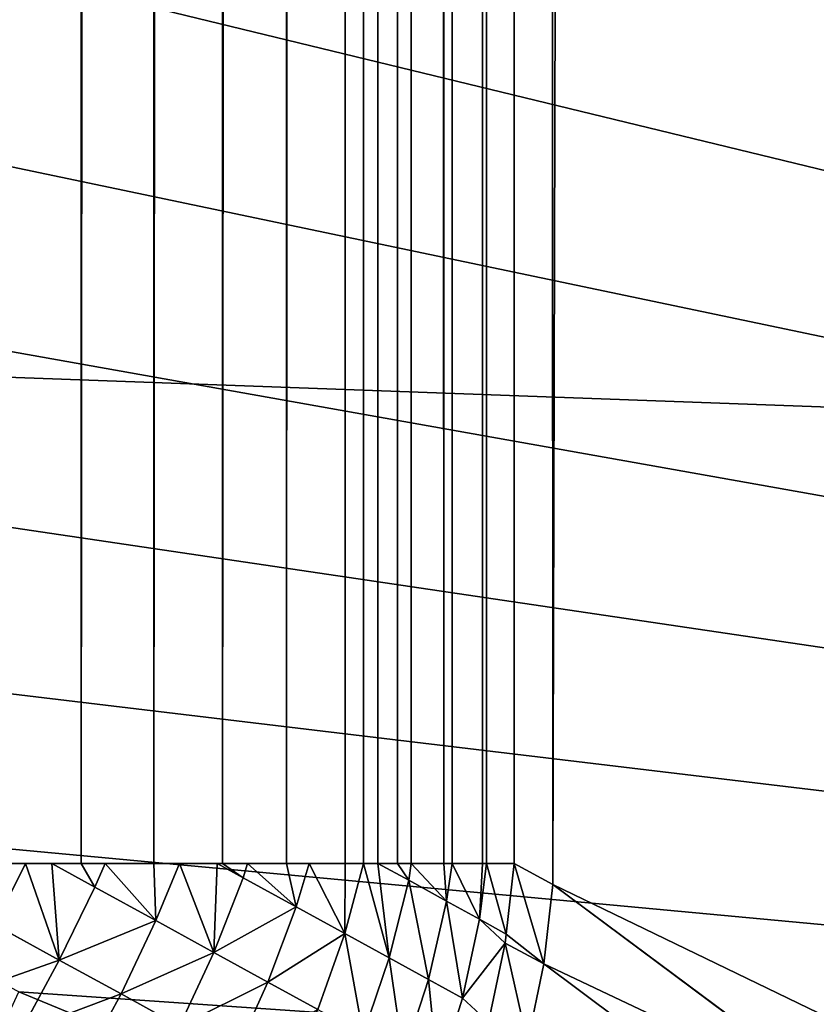
# Model space of a CAD drawing. Extents: x -402 to 397, y -746 to 747.
# Drawn here: x -314 to -304, y -685 to -673 of the extents above; entities that cross this region are included whole.
import ezdxf

# ---------------------------------------------------------------- set-up
doc = ezdxf.new("R2010")
doc.units = 0
doc.layers.get('0').update_dxf_attribs({"color": 13, "linetype": 'CONTINUOUS'})

# ---------------------------------------------------------------- blocks, each defined once
blk = doc.blocks.new('DO_BACK')
for p, q in [((-74.483, 156.703, 861.155), (-76.411, 152.724, 872.088)), ((-76.411, 152.724, 872.088), (-73.517, 156.609, 861.273)), ((-73.517, 156.609, 861.273), (-75.414, 152.613, 872.242)), ((-75.414, 152.613, 872.242), (-72.561, 156.426, 861.358)), ((-76.411, 152.724, 872.088), (-76.674, 152.24, 873.418)), ((-75.414, 152.613, 872.242), (-75.673, 152.126, 873.577)), ((-74.427, 152.406, 872.36), (-75.414, 152.613, 872.242)), ((-76.674, 152.24, 873.418), (-1443.326, 152.24, 873.418)), ((-76.674, 151.89, 874.246), (-76.674, 152.24, 873.418)), ((-75.787, 152.139, 873.559), (-76.674, 152.24, 873.418)), ((-76.674, 151.89, 874.246), (-75.787, 152.139, 873.559)), ((-75.975, 151.802, 874.384), (-75.787, 152.139, 873.559)), ((-75.673, 152.126, 873.577), (-75.975, 151.802, 874.384)), ((-75.673, 152.126, 873.577), (-75.787, 152.139, 873.559)), ((-74.682, 151.917, 873.699), (-75.673, 152.126, 873.577)), ((-75.673, 152.126, 873.577), (-74.983, 151.59, 874.54)), ((-76.674, 151.843, 874.356), (-1443.326, 151.843, 874.356)), ((-76.674, 151.843, 874.356), (-76.674, 151.89, 874.246)), ((-75.975, 151.802, 874.384), (-76.674, 151.89, 874.246)), ((-76.674, 151.46, 875.055), (-76.674, 151.843, 874.356)), ((-75.975, 151.802, 874.384), (-76.674, 151.843, 874.356)), ((-74.682, 151.917, 873.699), (-74.983, 151.59, 874.54)), ((-76.674, 151.46, 875.055), (-75.975, 151.802, 874.384)), ((-76.2, 151.391, 875.165), (-75.975, 151.802, 874.384)), ((-75.975, 151.802, 874.384), (-74.983, 151.59, 874.54)), ((-74.983, 151.59, 874.54), (-75.217, 151.164, 875.349)), ((-74.983, 151.59, 874.54), (-74.01, 151.285, 874.648)), ((-76.674, 151.354, 875.248), (-76.674, 151.46, 875.055)), ((-76.2, 151.391, 875.165), (-76.674, 151.46, 875.055)), ((-76.674, 151.354, 875.248), (-1443.326, 151.354, 875.248)), ((-76.674, 150.947, 875.838), (-76.2, 151.391, 875.165)), ((-76.2, 151.391, 875.165), (-76.674, 151.354, 875.248)), ((-76.674, 150.947, 875.838), (-76.674, 151.354, 875.248)), ((-76.462, 150.915, 875.897), (-76.2, 151.391, 875.165)), ((-75.217, 151.164, 875.349), (-76.2, 151.391, 875.165)), ((-75.217, 151.164, 875.349), (-75.488, 150.671, 876.106)), ((-74.249, 150.85, 875.476), (-75.217, 151.164, 875.349)), ((-76.674, 150.776, 876.086), (-76.674, 150.947, 875.838)), ((-76.462, 150.915, 875.897), (-76.674, 150.947, 875.838)), ((-76.674, 150.776, 876.086), (-76.462, 150.915, 875.897)), ((-76.462, 150.915, 875.897), (-76.674, 150.529, 876.376)), ((-75.488, 150.671, 876.106), (-76.462, 150.915, 875.897)), ((-76.674, 150.776, 876.086), (-1443.326, 150.776, 876.086)), ((-76.674, 150.529, 876.376), (-76.674, 150.776, 876.086)), ((-76.674, 150.349, 876.588), (-75.488, 150.671, 876.106)), ((-75.488, 150.671, 876.106), (-76.674, 150.529, 876.376)), ((-75.793, 150.115, 876.805), (-75.488, 150.671, 876.106)), ((-74.526, 150.345, 876.252), (-75.488, 150.671, 876.106)), ((-76.674, 150.349, 876.588), (-76.674, 150.529, 876.376)), ((-76.674, 150.116, 876.861), (-76.674, 150.349, 876.588)), ((-75.793, 150.115, 876.805), (-76.674, 150.349, 876.588)), ((-73.258, 150.376, 429.999), (-75.061, 146.023, 429.999)), ((-76.674, 150.116, 876.861), (-1443.326, 150.116, 876.861)), ((-76.674, 149.664, 877.294), (-76.674, 150.116, 876.861)), ((-75.793, 150.115, 876.805), (-76.674, 150.116, 876.861)), ((-76.674, 149.664, 877.294), (-75.793, 150.115, 876.805)), ((-76.13, 149.503, 877.438), (-75.793, 150.115, 876.805)), ((-74.839, 149.776, 876.967), (-75.793, 150.115, 876.805)), ((-74.839, 149.776, 876.967), (-75.184, 149.148, 877.615)), ((-76.674, 149.381, 877.564), (-76.674, 149.664, 877.294)), ((-76.13, 149.503, 877.438), (-76.674, 149.664, 877.294)), ((-76.13, 149.503, 877.438), (-76.674, 149.381, 877.564)), ((-76.674, 148.893, 877.945), (-76.13, 149.503, 877.438)), ((-76.495, 148.838, 878), (-76.13, 149.503, 877.438)), ((-75.184, 149.148, 877.615), (-76.13, 149.503, 877.438)), ((-76.674, 149.381, 877.564), (-1443.326, 149.381, 877.564)), ((-76.674, 148.893, 877.945), (-76.674, 149.381, 877.564)), ((-75.184, 149.148, 877.615), (-75.557, 148.468, 878.19)), ((-74.253, 148.728, 877.712), (-75.184, 149.148, 877.615)), ((-76.674, 148.578, 878.19), (-76.674, 148.893, 877.945)), ((-76.495, 148.838, 878), (-76.674, 148.893, 877.945)), ((-76.674, 148.578, 878.19), (-76.495, 148.838, 878)), ((-76.674, 148.513, 878.231), (-76.495, 148.838, 878)), ((-75.557, 148.468, 878.19), (-76.495, 148.838, 878)), ((-76.674, 148.578, 878.19), (-1443.326, 148.578, 878.19)), ((-76.674, 148.513, 878.231), (-76.674, 148.578, 878.19)), ((-76.674, 148.038, 878.528), (-76.674, 148.513, 878.231)), ((-75.557, 148.468, 878.19), (-76.674, 148.513, 878.231)), ((-76.674, 148.038, 878.528), (-75.557, 148.468, 878.19)), ((-75.956, 147.742, 878.686), (-75.557, 148.468, 878.19)), ((-74.631, 148.039, 878.294), (-75.557, 148.468, 878.19)), ((-76.674, 147.716, 878.73), (-76.674, 148.038, 878.528)), ((-75.956, 147.742, 878.686), (-76.674, 148.038, 878.528)), ((-74.631, 148.039, 878.294), (-75.035, 147.304, 878.797)), ((-75.956, 147.742, 878.686), (-76.674, 147.716, 878.73)), ((-76.674, 147.106, 879.031), (-75.956, 147.742, 878.686)), ((-76.377, 146.977, 879.099), (-75.956, 147.742, 878.686)), ((-75.035, 147.304, 878.797), (-75.956, 147.742, 878.686)), ((-76.674, 147.716, 878.73), (-1443.326, 147.716, 878.73)), ((-76.674, 147.106, 879.031), (-76.674, 147.716, 878.73)), ((-75.035, 147.304, 878.797), (-75.461, 146.529, 879.215)), ((-74.132, 146.818, 878.815), (-75.035, 147.304, 878.797)), ((-76.674, 146.803, 879.18), (-76.674, 147.106, 879.031)), ((-76.377, 146.977, 879.099), (-76.674, 147.106, 879.031)), ((-76.674, 146.803, 879.18), (-76.377, 146.977, 879.099)), ((-76.377, 146.977, 879.099), (-76.674, 146.436, 879.317)), ((-75.461, 146.529, 879.215), (-76.377, 146.977, 879.099)), ((-76.674, 146.803, 879.18), (-1443.326, 146.803, 879.18)), ((-76.674, 146.436, 879.317), (-76.674, 146.803, 879.18)), ((-76.674, 146.107, 879.44), (-75.461, 146.529, 879.215)), ((-75.905, 145.721, 879.544), (-75.461, 146.529, 879.215)), ((-74.559, 146.042, 879.234), (-75.461, 146.529, 879.215)), ((-76.674, 146.107, 879.44), (-76.674, 146.436, 879.317)), ((-76.674, 145.85, 879.535), (-76.674, 146.107, 879.44)), ((-75.905, 145.721, 879.544), (-76.674, 146.107, 879.44))]:
    blk.add_line(p, q)
mesh = blk.add_polyface()
corners = [(-1449.999, 178.242, 801.979), (-70.001, 270.834, 547.583), (-1449.999, 270.834, 547.583), (-70.001, 178.242, 801.979), (-1449.995, 177.654, 803.592), (-70.183, 173.814, 814.144), (-1449.766, 173.23, 815.748), (-70.727, 169.416, 826.227), (-1449.174, 168.841, 827.806), (-71.63, 165.078, 838.144), (-1448.226, 164.518, 839.683), (-72.885, 160.831, 849.814), (-1446.928, 160.292, 851.296), (-74.483, 156.703, 861.155), (-1445.291, 156.19, 862.564), (-76.411, 152.724, 872.088), (-1443.326, 152.24, 873.418), (-76.674, 152.24, 873.418)]
mesh.append_faces([[corners[k] for k in face] for face in [(0, 1, 2), (15, 16, 17)]], dxfattribs={"vtx0": -1})
mesh.append_faces([[corners[k] for k in face] for face in [(1, 0, 3), (3, 4, 5), (5, 6, 7), (7, 8, 9), (9, 10, 11), (11, 12, 13), (13, 14, 15)]], dxfattribs={"vtx0": -1, "vtx1": -1})
mesh.append_faces([[corners[k] for k in face] for face in [(3, 0, 4), (5, 4, 6), (7, 6, 8), (9, 8, 10), (11, 10, 12), (13, 12, 14), (15, 14, 16)]], dxfattribs={"vtx0": -1, "vtx2": -1})
mesh = blk.add_polyface()
corners = [(-70.001, 219.479, 429.999), (-1449.999, 168.845, 429.999), (-1449.999, 219.479, 429.999), (-1449.793, 164.138, 429.999), (-1449.178, 159.468, 429.999), (-1448.159, 154.868, 429.999), (-1446.742, 150.376, 429.999), (-1444.939, 146.023, 429.999), (-1442.764, 141.845, 429.999), (-1440.233, 137.872, 429.999), (-1437.365, 134.134, 429.999), (-1434.182, 130.661, 429.999), (-1430.709, 127.478, 429.999), (-1426.972, 124.61, 429.999), (-1422.999, 122.079, 429.999), (-1418.82, 119.904, 429.999), (-1414.468, 118.101, 429.999), (-1409.975, 116.685, 429.999), (-1405.376, 115.665, 429.999), (-1400.705, 115.05, 429.999), (-1395.999, 114.845, 429.999), (-124.001, 114.845, 429.999), (-119.295, 115.05, 429.999), (-114.624, 115.665, 429.999), (-110.025, 116.685, 429.999), (-105.532, 118.101, 429.999), (-101.18, 119.904, 429.999), (-97.001, 122.079, 429.999), (-93.028, 124.61, 429.999), (-89.291, 127.478, 429.999), (-85.817, 130.661, 429.999), (-82.635, 134.134, 429.999), (-79.767, 137.872, 429.999), (-77.236, 141.845, 429.999), (-75.061, 146.023, 429.999), (-73.258, 150.376, 429.999), (-71.841, 154.868, 429.999), (-70.822, 159.468, 429.999), (-70.207, 164.138, 429.999), (-70.001, 168.845, 429.999)]
mesh.append_faces([[corners[k] for k in face] for face in [(0, 1, 2), (38, 0, 39)]], dxfattribs={"vtx0": -1})
mesh.append_faces([[corners[k] for k in face] for face in [(1, 0, 3), (3, 0, 4), (4, 0, 5), (5, 0, 6), (6, 0, 7), (7, 0, 8), (8, 0, 9), (9, 0, 10), (10, 0, 11), (11, 0, 12), (12, 0, 13), (13, 0, 14), (14, 0, 15), (15, 0, 16), (16, 0, 17), (17, 0, 18), (18, 0, 19), (19, 0, 20), (20, 0, 21), (21, 0, 22), (22, 0, 23), (23, 0, 24), (24, 0, 25), (25, 0, 26), (26, 0, 27), (27, 0, 28), (28, 0, 29), (29, 0, 30), (30, 0, 31), (31, 0, 32), (32, 0, 33), (33, 0, 34), (34, 0, 35), (35, 0, 36), (36, 0, 37), (37, 0, 38)]], dxfattribs={"vtx0": -1, "vtx1": -1})
mesh = blk.add_polyface()
corners = [(-76.411, 152.724, 872.088), (-73.517, 156.609, 861.273), (-74.483, 156.703, 861.155)]
mesh.append_faces([[corners[k] for k in face] for face in [(0, 1, 2)]])
mesh = blk.add_polyface()
corners = [(-76.411, 152.724, 872.088), (-75.414, 152.613, 872.242), (-73.517, 156.609, 861.273), (-76.674, 152.24, 873.418), (-75.787, 152.139, 873.559), (-75.673, 152.126, 873.577)]
mesh.append_faces([[corners[k] for k in face] for face in [(0, 1, 2), (1, 4, 5)]], dxfattribs={"vtx0": -1})
mesh.append_faces([[corners[k] for k in face] for face in [(1, 0, 3), (1, 3, 4)]], dxfattribs={"vtx0": -1, "vtx2": -1})
mesh = blk.add_polyface()
corners = [(-75.414, 152.613, 872.242), (-72.561, 156.426, 861.358), (-73.517, 156.609, 861.273)]
mesh.append_faces([[corners[k] for k in face] for face in [(0, 1, 2)]])
mesh = blk.add_polyface()
corners = [(-74.427, 152.406, 872.36), (-72.561, 156.426, 861.358), (-75.414, 152.613, 872.242)]
mesh.append_faces([[corners[k] for k in face] for face in [(0, 1, 2)]])
mesh = blk.add_polyface()
corners = [(-75.673, 152.126, 873.577), (-74.427, 152.406, 872.36), (-75.414, 152.613, 872.242), (-74.682, 151.917, 873.699)]
mesh.append_faces([[corners[k] for k in face] for face in [(0, 1, 2), (1, 0, 3)]], dxfattribs={"vtx0": -1})
mesh = blk.add_polyface()
corners = [(-1443.326, 151.89, 874.246), (-76.674, 152.24, 873.418), (-1443.326, 152.24, 873.418), (-76.674, 151.89, 874.246), (-1443.326, 151.843, 874.356), (-76.674, 151.843, 874.356)]
mesh.append_faces([[corners[k] for k in face] for face in [(0, 1, 2), (3, 4, 5)]], dxfattribs={"vtx0": -1})
mesh.append_faces([[corners[k] for k in face] for face in [(1, 0, 3)]], dxfattribs={"vtx0": -1, "vtx1": -1})
mesh.append_faces([[corners[k] for k in face] for face in [(3, 0, 4)]], dxfattribs={"vtx0": -1, "vtx2": -1})
mesh = blk.add_polyface()
corners = [(-76.674, 151.89, 874.246), (-75.787, 152.139, 873.559), (-76.674, 152.24, 873.418)]
mesh.append_faces([[corners[k] for k in face] for face in [(0, 1, 2)]])
mesh = blk.add_polyface()
corners = [(-75.975, 151.802, 874.384), (-75.787, 152.139, 873.559), (-76.674, 151.89, 874.246)]
mesh.append_faces([[corners[k] for k in face] for face in [(0, 1, 2)]])
mesh = blk.add_polyface()
corners = [(-75.975, 151.802, 874.384), (-75.673, 152.126, 873.577), (-75.787, 152.139, 873.559)]
mesh.append_faces([[corners[k] for k in face] for face in [(0, 1, 2)]])
mesh = blk.add_polyface()
corners = [(-74.983, 151.59, 874.54), (-75.673, 152.126, 873.577), (-75.975, 151.802, 874.384)]
mesh.append_faces([[corners[k] for k in face] for face in [(0, 1, 2)]])
mesh = blk.add_polyface()
corners = [(-74.983, 151.59, 874.54), (-74.682, 151.917, 873.699), (-75.673, 152.126, 873.577)]
mesh.append_faces([[corners[k] for k in face] for face in [(0, 1, 2)]])
mesh = blk.add_polyface()
corners = [(-1443.326, 151.46, 875.055), (-76.674, 151.843, 874.356), (-1443.326, 151.843, 874.356), (-76.674, 151.46, 875.055), (-1443.326, 151.354, 875.248), (-76.674, 151.354, 875.248)]
mesh.append_faces([[corners[k] for k in face] for face in [(0, 1, 2), (3, 4, 5)]], dxfattribs={"vtx0": -1})
mesh.append_faces([[corners[k] for k in face] for face in [(1, 0, 3)]], dxfattribs={"vtx0": -1, "vtx1": -1})
mesh.append_faces([[corners[k] for k in face] for face in [(3, 0, 4)]], dxfattribs={"vtx0": -1, "vtx2": -1})
mesh = blk.add_polyface()
corners = [(-75.975, 151.802, 874.384), (-76.674, 151.89, 874.246), (-76.674, 151.843, 874.356)]
mesh.append_faces([[corners[k] for k in face] for face in [(0, 1, 2)]])
mesh = blk.add_polyface()
corners = [(-76.674, 151.46, 875.055), (-75.975, 151.802, 874.384), (-76.674, 151.843, 874.356)]
mesh.append_faces([[corners[k] for k in face] for face in [(0, 1, 2)]])
mesh = blk.add_polyface()
corners = [(-74.01, 151.285, 874.648), (-74.682, 151.917, 873.699), (-74.983, 151.59, 874.54)]
mesh.append_faces([[corners[k] for k in face] for face in [(0, 1, 2)]])
mesh = blk.add_polyface()
corners = [(-76.2, 151.391, 875.165), (-75.975, 151.802, 874.384), (-76.674, 151.46, 875.055)]
mesh.append_faces([[corners[k] for k in face] for face in [(0, 1, 2)]])
mesh = blk.add_polyface()
corners = [(-76.2, 151.391, 875.165), (-74.983, 151.59, 874.54), (-75.975, 151.802, 874.384), (-75.217, 151.164, 875.349)]
mesh.append_faces([[corners[k] for k in face] for face in [(0, 1, 2), (1, 0, 3)]], dxfattribs={"vtx0": -1})
mesh = blk.add_polyface()
corners = [(-75.217, 151.164, 875.349), (-74.01, 151.285, 874.648), (-74.983, 151.59, 874.54), (-74.249, 150.85, 875.476)]
mesh.append_faces([[corners[k] for k in face] for face in [(0, 1, 2), (1, 0, 3)]], dxfattribs={"vtx0": -1})
mesh = blk.add_polyface()
corners = [(-76.674, 151.354, 875.248), (-76.2, 151.391, 875.165), (-76.674, 151.46, 875.055)]
mesh.append_faces([[corners[k] for k in face] for face in [(0, 1, 2)]])
mesh = blk.add_polyface()
corners = [(-1443.326, 150.947, 875.838), (-76.674, 151.354, 875.248), (-1443.326, 151.354, 875.248), (-76.674, 150.947, 875.838), (-1443.326, 150.776, 876.086), (-76.674, 150.776, 876.086)]
mesh.append_faces([[corners[k] for k in face] for face in [(0, 1, 2), (3, 4, 5)]], dxfattribs={"vtx0": -1})
mesh.append_faces([[corners[k] for k in face] for face in [(1, 0, 3)]], dxfattribs={"vtx0": -1, "vtx1": -1})
mesh.append_faces([[corners[k] for k in face] for face in [(3, 0, 4)]], dxfattribs={"vtx0": -1, "vtx2": -1})
mesh = blk.add_polyface()
corners = [(-76.674, 150.947, 875.838), (-76.2, 151.391, 875.165), (-76.674, 151.354, 875.248)]
mesh.append_faces([[corners[k] for k in face] for face in [(0, 1, 2)]])
mesh = blk.add_polyface()
corners = [(-76.462, 150.915, 875.897), (-76.2, 151.391, 875.165), (-76.674, 150.947, 875.838)]
mesh.append_faces([[corners[k] for k in face] for face in [(0, 1, 2)]])
mesh = blk.add_polyface()
corners = [(-76.462, 150.915, 875.897), (-75.217, 151.164, 875.349), (-76.2, 151.391, 875.165), (-75.488, 150.671, 876.106)]
mesh.append_faces([[corners[k] for k in face] for face in [(0, 1, 2), (1, 0, 3)]], dxfattribs={"vtx0": -1})
mesh = blk.add_polyface()
corners = [(-75.488, 150.671, 876.106), (-74.249, 150.85, 875.476), (-75.217, 151.164, 875.349), (-74.526, 150.345, 876.252)]
mesh.append_faces([[corners[k] for k in face] for face in [(0, 1, 2), (1, 0, 3)]], dxfattribs={"vtx0": -1})
mesh = blk.add_polyface()
corners = [(-76.674, 150.776, 876.086), (-76.462, 150.915, 875.897), (-76.674, 150.947, 875.838)]
mesh.append_faces([[corners[k] for k in face] for face in [(0, 1, 2)]])
mesh = blk.add_polyface()
corners = [(-76.674, 150.529, 876.376), (-75.488, 150.671, 876.106), (-76.462, 150.915, 875.897)]
mesh.append_faces([[corners[k] for k in face] for face in [(0, 1, 2)]])
mesh = blk.add_polyface()
corners = [(-76.674, 150.529, 876.376), (-76.462, 150.915, 875.897), (-76.674, 150.776, 876.086)]
mesh.append_faces([[corners[k] for k in face] for face in [(0, 1, 2)]])
mesh = blk.add_polyface()
corners = [(-1443.326, 150.529, 876.376), (-76.674, 150.776, 876.086), (-1443.326, 150.776, 876.086), (-76.674, 150.529, 876.376), (-1443.326, 150.349, 876.588), (-76.674, 150.349, 876.588), (-1443.326, 150.116, 876.861), (-76.674, 150.116, 876.861)]
mesh.append_faces([[corners[k] for k in face] for face in [(0, 1, 2), (5, 6, 7)]], dxfattribs={"vtx0": -1})
mesh.append_faces([[corners[k] for k in face] for face in [(1, 0, 3), (3, 4, 5)]], dxfattribs={"vtx0": -1, "vtx1": -1})
mesh.append_faces([[corners[k] for k in face] for face in [(3, 0, 4), (5, 4, 6)]], dxfattribs={"vtx0": -1, "vtx2": -1})
mesh = blk.add_polyface()
corners = [(-76.674, 150.349, 876.588), (-75.488, 150.671, 876.106), (-76.674, 150.529, 876.376)]
mesh.append_faces([[corners[k] for k in face] for face in [(0, 1, 2)]])
mesh = blk.add_polyface()
corners = [(-75.793, 150.115, 876.805), (-75.488, 150.671, 876.106), (-76.674, 150.349, 876.588)]
mesh.append_faces([[corners[k] for k in face] for face in [(0, 1, 2)]])
mesh = blk.add_polyface()
corners = [(-75.793, 150.115, 876.805), (-74.526, 150.345, 876.252), (-75.488, 150.671, 876.106), (-74.839, 149.776, 876.967)]
mesh.append_faces([[corners[k] for k in face] for face in [(0, 1, 2), (1, 0, 3)]], dxfattribs={"vtx0": -1})
mesh = blk.add_polyface()
corners = [(-76.674, 150.116, 876.861), (-75.793, 150.115, 876.805), (-76.674, 150.349, 876.588)]
mesh.append_faces([[corners[k] for k in face] for face in [(0, 1, 2)]])
mesh = blk.add_polyface()
corners = [(-73.258, 150.376, 429.999), (-74.172, 145.609, 430.047), (-75.061, 146.023, 429.999), (-72.337, 150.04, 430.047)]
mesh.append_faces([[corners[k] for k in face] for face in [(0, 1, 2), (1, 0, 3)]], dxfattribs={"vtx0": -1})
mesh = blk.add_polyface()
corners = [(-76.674, 149.381, 877.564), (-1443.326, 149.664, 877.294), (-1443.326, 149.381, 877.564), (-1443.326, 150.116, 876.861), (-76.674, 150.116, 876.861), (-76.674, 149.664, 877.294)]
mesh.append_faces([[corners[k] for k in face] for face in [(0, 1, 2), (4, 0, 5)]], dxfattribs={"vtx0": -1})
mesh.append_faces([[corners[k] for k in face] for face in [(1, 0, 3), (3, 0, 4)]], dxfattribs={"vtx0": -1, "vtx1": -1})
mesh = blk.add_polyface()
corners = [(-75.793, 150.115, 876.805), (-76.674, 150.116, 876.861), (-76.674, 149.664, 877.294)]
mesh.append_faces([[corners[k] for k in face] for face in [(0, 1, 2)]])
mesh = blk.add_polyface()
corners = [(-76.13, 149.503, 877.438), (-75.793, 150.115, 876.805), (-76.674, 149.664, 877.294)]
mesh.append_faces([[corners[k] for k in face] for face in [(0, 1, 2)]])
mesh = blk.add_polyface()
corners = [(-75.184, 149.148, 877.615), (-75.793, 150.115, 876.805), (-76.13, 149.503, 877.438), (-74.839, 149.776, 876.967)]
mesh.append_faces([[corners[k] for k in face] for face in [(0, 1, 2), (1, 0, 3)]], dxfattribs={"vtx0": -1})
mesh = blk.add_polyface()
corners = [(-74.253, 148.728, 877.712), (-74.839, 149.776, 876.967), (-75.184, 149.148, 877.615), (-73.904, 149.363, 877.056)]
mesh.append_faces([[corners[k] for k in face] for face in [(0, 1, 2), (1, 0, 3)]], dxfattribs={"vtx0": -1})
mesh = blk.add_polyface()
corners = [(-76.13, 149.503, 877.438), (-76.674, 149.664, 877.294), (-76.674, 149.381, 877.564)]
mesh.append_faces([[corners[k] for k in face] for face in [(0, 1, 2)]])
mesh = blk.add_polyface()
corners = [(-76.13, 149.503, 877.438), (-76.674, 149.381, 877.564), (-76.674, 148.893, 877.945)]
mesh.append_faces([[corners[k] for k in face] for face in [(0, 1, 2)]])
mesh = blk.add_polyface()
corners = [(-76.13, 149.503, 877.438), (-76.674, 148.893, 877.945), (-76.495, 148.838, 878)]
mesh.append_faces([[corners[k] for k in face] for face in [(0, 1, 2)]])
mesh = blk.add_polyface()
corners = [(-75.557, 148.468, 878.19), (-76.13, 149.503, 877.438), (-76.495, 148.838, 878), (-75.184, 149.148, 877.615)]
mesh.append_faces([[corners[k] for k in face] for face in [(0, 1, 2), (1, 0, 3)]], dxfattribs={"vtx0": -1})
mesh = blk.add_polyface()
corners = [(-76.674, 148.578, 878.19), (-1443.326, 148.893, 877.945), (-1443.326, 148.578, 878.19), (-1443.326, 149.381, 877.564), (-76.674, 149.381, 877.564), (-76.674, 148.893, 877.945)]
mesh.append_faces([[corners[k] for k in face] for face in [(0, 1, 2), (4, 0, 5)]], dxfattribs={"vtx0": -1})
mesh.append_faces([[corners[k] for k in face] for face in [(1, 0, 3), (3, 0, 4)]], dxfattribs={"vtx0": -1, "vtx1": -1})
mesh = blk.add_polyface()
corners = [(-74.631, 148.039, 878.294), (-75.184, 149.148, 877.615), (-75.557, 148.468, 878.19), (-74.253, 148.728, 877.712)]
mesh.append_faces([[corners[k] for k in face] for face in [(0, 1, 2), (1, 0, 3)]], dxfattribs={"vtx0": -1})
mesh = blk.add_polyface()
corners = [(-76.495, 148.838, 878), (-76.674, 148.893, 877.945), (-76.674, 148.578, 878.19)]
mesh.append_faces([[corners[k] for k in face] for face in [(0, 1, 2)]])
mesh = blk.add_polyface()
corners = [(-76.495, 148.838, 878), (-76.674, 148.578, 878.19), (-76.674, 148.513, 878.231)]
mesh.append_faces([[corners[k] for k in face] for face in [(0, 1, 2)]])
mesh = blk.add_polyface()
corners = [(-75.557, 148.468, 878.19), (-76.495, 148.838, 878), (-76.674, 148.513, 878.231)]
mesh.append_faces([[corners[k] for k in face] for face in [(0, 1, 2)]])
mesh = blk.add_polyface()
corners = [(-76.674, 147.716, 878.73), (-1443.326, 148.038, 878.528), (-1443.326, 147.716, 878.73), (-1443.326, 148.513, 878.231), (-1443.326, 148.578, 878.19), (-76.674, 148.578, 878.19), (-76.674, 148.038, 878.528), (-76.674, 148.513, 878.231)]
mesh.append_faces([[corners[k] for k in face] for face in [(0, 1, 2), (5, 6, 7)]], dxfattribs={"vtx0": -1})
mesh.append_faces([[corners[k] for k in face] for face in [(1, 0, 3), (3, 0, 4), (4, 0, 5)]], dxfattribs={"vtx0": -1, "vtx1": -1})
mesh.append_faces([[corners[k] for k in face] for face in [(5, 0, 6)]], dxfattribs={"vtx0": -1, "vtx2": -1})
mesh = blk.add_polyface()
corners = [(-75.557, 148.468, 878.19), (-76.674, 148.513, 878.231), (-76.674, 148.038, 878.528)]
mesh.append_faces([[corners[k] for k in face] for face in [(0, 1, 2)]])
mesh = blk.add_polyface()
corners = [(-75.557, 148.468, 878.19), (-76.674, 148.038, 878.528), (-75.956, 147.742, 878.686)]
mesh.append_faces([[corners[k] for k in face] for face in [(0, 1, 2)]])
mesh = blk.add_polyface()
corners = [(-75.035, 147.304, 878.797), (-75.557, 148.468, 878.19), (-75.956, 147.742, 878.686), (-74.631, 148.039, 878.294)]
mesh.append_faces([[corners[k] for k in face] for face in [(0, 1, 2), (1, 0, 3)]], dxfattribs={"vtx0": -1})
mesh = blk.add_polyface()
corners = [(-75.956, 147.742, 878.686), (-76.674, 148.038, 878.528), (-76.674, 147.716, 878.73)]
mesh.append_faces([[corners[k] for k in face] for face in [(0, 1, 2)]])
mesh = blk.add_polyface()
corners = [(-74.132, 146.818, 878.815), (-74.631, 148.039, 878.294), (-75.035, 147.304, 878.797), (-73.727, 147.555, 878.311)]
mesh.append_faces([[corners[k] for k in face] for face in [(0, 1, 2), (1, 0, 3)]], dxfattribs={"vtx0": -1})
mesh = blk.add_polyface()
corners = [(-75.956, 147.742, 878.686), (-76.674, 147.716, 878.73), (-76.674, 147.106, 879.031)]
mesh.append_faces([[corners[k] for k in face] for face in [(0, 1, 2)]])
mesh = blk.add_polyface()
corners = [(-75.956, 147.742, 878.686), (-76.674, 147.106, 879.031), (-76.377, 146.977, 879.099)]
mesh.append_faces([[corners[k] for k in face] for face in [(0, 1, 2)]])
mesh = blk.add_polyface()
corners = [(-75.461, 146.529, 879.215), (-75.956, 147.742, 878.686), (-76.377, 146.977, 879.099), (-75.035, 147.304, 878.797)]
mesh.append_faces([[corners[k] for k in face] for face in [(0, 1, 2), (1, 0, 3)]], dxfattribs={"vtx0": -1})
mesh = blk.add_polyface()
corners = [(-76.674, 146.803, 879.18), (-1443.326, 147.106, 879.031), (-1443.326, 146.803, 879.18), (-1443.326, 147.716, 878.73), (-76.674, 147.716, 878.73), (-76.674, 147.106, 879.031)]
mesh.append_faces([[corners[k] for k in face] for face in [(0, 1, 2), (4, 0, 5)]], dxfattribs={"vtx0": -1})
mesh.append_faces([[corners[k] for k in face] for face in [(1, 0, 3), (3, 0, 4)]], dxfattribs={"vtx0": -1, "vtx1": -1})
mesh = blk.add_polyface()
corners = [(-74.559, 146.042, 879.234), (-75.035, 147.304, 878.797), (-75.461, 146.529, 879.215), (-74.132, 146.818, 878.815)]
mesh.append_faces([[corners[k] for k in face] for face in [(0, 1, 2), (1, 0, 3)]], dxfattribs={"vtx0": -1})
mesh = blk.add_polyface()
corners = [(-76.377, 146.977, 879.099), (-76.674, 147.106, 879.031), (-76.674, 146.803, 879.18)]
mesh.append_faces([[corners[k] for k in face] for face in [(0, 1, 2)]])
mesh = blk.add_polyface()
corners = [(-75.461, 146.529, 879.215), (-76.674, 146.436, 879.317), (-76.674, 146.107, 879.44), (-76.377, 146.977, 879.099)]
mesh.append_faces([[corners[k] for k in face] for face in [(0, 1, 2), (1, 0, 3)]], dxfattribs={"vtx0": -1})
mesh = blk.add_polyface()
corners = [(-76.377, 146.977, 879.099), (-76.674, 146.803, 879.18), (-76.674, 146.436, 879.317)]
mesh.append_faces([[corners[k] for k in face] for face in [(0, 1, 2)]])
mesh = blk.add_polyface()
corners = [(-76.674, 145.85, 879.535), (-1443.326, 146.107, 879.44), (-1443.326, 145.85, 879.535), (-1443.326, 146.436, 879.317), (-1443.326, 146.803, 879.18), (-76.674, 146.803, 879.18), (-76.674, 146.107, 879.44), (-76.674, 146.436, 879.317)]
mesh.append_faces([[corners[k] for k in face] for face in [(0, 1, 2), (5, 6, 7)]], dxfattribs={"vtx0": -1})
mesh.append_faces([[corners[k] for k in face] for face in [(1, 0, 3), (3, 0, 4), (4, 0, 5)]], dxfattribs={"vtx0": -1, "vtx1": -1})
mesh.append_faces([[corners[k] for k in face] for face in [(5, 0, 6)]], dxfattribs={"vtx0": -1, "vtx2": -1})
mesh = blk.add_polyface()
corners = [(-75.461, 146.529, 879.215), (-76.674, 146.107, 879.44), (-75.905, 145.721, 879.544)]
mesh.append_faces([[corners[k] for k in face] for face in [(0, 1, 2)]])
mesh = blk.add_polyface()
corners = [(-75.003, 145.233, 879.564), (-75.461, 146.529, 879.215), (-75.905, 145.721, 879.544), (-74.559, 146.042, 879.234)]
mesh.append_faces([[corners[k] for k in face] for face in [(0, 1, 2), (1, 0, 3)]], dxfattribs={"vtx0": -1})
mesh = blk.add_polyface()
corners = [(-75.905, 145.721, 879.544), (-76.674, 146.107, 879.44), (-76.674, 145.85, 879.535)]
mesh.append_faces([[corners[k] for k in face] for face in [(0, 1, 2)]])
mesh = blk.add_polyface()
corners = [(-74.119, 144.719, 879.483), (-74.559, 146.042, 879.234), (-75.003, 145.233, 879.564), (-73.678, 145.521, 879.155)]
mesh.append_faces([[corners[k] for k in face] for face in [(0, 1, 2), (1, 0, 3)]], dxfattribs={"vtx0": -1})
blk = doc.blocks.new('COUCH_SIDE_OUTER')
mesh = blk.add_polyface()
corners = [(-57.49, 746.488, 26), (-57.501, 168.845, 26), (-57.501, 746.155, 26), (-124.501, 101.845, 26), (-155.501, 60.845, 26), (-155.501, 101.845, 26), (-129.501, 60.845, 26), (-122.11, 61.087, 26), (-118.661, 102.1, 26), (-114.751, 61.812, 26), (-112.866, 102.863, 26), (-107.455, 63.016, 26), (-107.16, 104.128, 26), (-100.254, 64.695, 26), (-101.585, 105.885, 26), (-96.185, 108.122, 26), (-93.178, 66.842, 26), (-91.001, 110.821, 26), (-86.257, 69.446, 26), (-86.071, 113.962, 26), (-79.522, 72.498, 26), (-81.434, 117.52, 26), (-77.125, 121.469, 26), (-73.001, 75.984, 26), (-73.176, 125.778, 26), (-69.617, 130.415, 26), (-66.721, 79.889, 26), (-66.477, 135.345, 26), (-60.711, 84.196, 26), (-63.778, 140.529, 26), (-61.541, 145.929, 26), (-59.784, 151.504, 26), (-54.995, 88.887, 26), (-58.519, 157.21, 26), (-57.756, 163.005, 26), (-57.466, 746.755, 26), (-57.428, 747.02, 26), (-57.376, 747.282, 26), (-57.311, 747.541, 26), (-57.232, 747.796, 26), (-57.141, 748.046, 26), (-57.037, 748.291, 26), (-56.92, 748.529, 26), (-56.792, 748.761, 26), (-56.652, 748.985, 26), (-56.501, 749.201, 26), (-56.167, 749.607, 26), (-55.795, 749.974, 26), (-55.389, 750.3, 26), (-54.953, 750.58, 26), (-49.598, 93.942, 26), (-54.493, 750.812, 26), (-54.012, 750.995, 26), (-53.517, 751.127, 26), (-53.011, 751.206, 26), (-52.501, 751.233, 26), (-21.435, 751.232, 26), (-44.543, 99.339, 26), (-39.852, 105.055, 26), (-35.545, 111.065, 26), (-31.64, 117.345, 26), (-28.154, 123.866, 26), (-25.102, 130.602, 26), (-22.498, 137.522, 26), (-20.351, 144.598, 26), (-20.925, 751.199, 26), (-20.421, 751.113, 26), (-19.927, 750.974, 26), (-18.672, 151.799, 26), (-19.449, 750.785, 26), (-18.991, 750.546, 26), (-18.559, 750.261, 26), (-17.467, 159.095, 26), (-18.157, 749.93, 26), (-17.789, 749.557, 26), (-17.461, 749.147, 26), (-16.743, 166.454, 26), (-17.313, 748.929, 26), (-17.176, 748.703, 26), (-17.051, 748.47, 26), (-16.937, 748.23, 26), (-16.836, 747.984, 26), (-16.748, 747.733, 26), (-16.673, 747.477, 26), (-16.501, 173.845, 26), (-16.611, 747.218, 26), (-16.563, 746.955, 26), (-16.528, 746.69, 26), (-16.508, 746.423, 26), (-16.501, 746.155, 26)]
mesh.append_faces([[corners[k] for k in face] for face in [(0, 1, 2), (3, 4, 5), (84, 88, 89)]], dxfattribs={"vtx0": -1})
mesh.append_faces([[corners[k] for k in face] for face in [(4, 3, 6), (6, 3, 7), (7, 8, 9), (9, 10, 11), (11, 12, 13), (13, 15, 16), (16, 17, 18), (18, 19, 20), (20, 22, 23), (23, 25, 26), (26, 27, 28), (28, 31, 32), (32, 49, 50), (50, 56, 57), (57, 56, 58), (58, 56, 59), (59, 56, 60), (60, 56, 61), (61, 56, 62), (62, 56, 63), (63, 56, 64), (64, 67, 68), (68, 71, 72), (72, 75, 76), (76, 83, 84)]], dxfattribs={"vtx0": -1, "vtx1": -1})
mesh.append_faces([[corners[k] for k in face] for face in [(32, 1, 0)]], dxfattribs={"vtx0": -1, "vtx1": -1, "vtx2": -1})
mesh.append_faces([[corners[k] for k in face] for face in [(7, 3, 8), (9, 8, 10), (11, 10, 12), (13, 12, 14), (13, 14, 15), (16, 15, 17), (18, 17, 19), (20, 19, 21), (20, 21, 22), (23, 22, 24), (23, 24, 25), (26, 25, 27), (28, 27, 29), (28, 29, 30), (28, 30, 31), (32, 31, 33), (32, 33, 34), (32, 34, 1), (32, 0, 35), (32, 35, 36), (32, 36, 37), (32, 37, 38), (32, 38, 39), (32, 39, 40), (32, 40, 41), (32, 41, 42), (32, 42, 43), (32, 43, 44), (32, 44, 45), (32, 45, 46), (32, 46, 47), (32, 47, 48), (32, 48, 49), (50, 49, 51), (50, 51, 52), (50, 52, 53), (50, 53, 54), (50, 54, 55), (50, 55, 56), (64, 56, 65), (64, 65, 66), (64, 66, 67), (68, 67, 69), (68, 69, 70), (68, 70, 71), (72, 71, 73), (72, 73, 74), (72, 74, 75), (76, 75, 77), (76, 77, 78), (76, 78, 79), (76, 79, 80), (76, 80, 81), (76, 81, 82), (76, 82, 83), (84, 83, 85), (84, 85, 86), (84, 86, 87), (84, 87, 88)]], dxfattribs={"vtx0": -1, "vtx2": -1})
mesh = blk.add_polyface()
corners = [(-129.501, 65.845, 1405.997), (-155.501, 96.845, 1405.997), (-155.501, 65.845, 1405.997), (-124.501, 96.845, 1405.997), (-122.437, 66.076, 1405.997), (-118.555, 97.091, 1405.997), (-115.404, 66.769, 1405.997), (-112.65, 97.827, 1405.997), (-108.431, 67.92, 1405.997), (-106.826, 99.048, 1405.997), (-101.548, 69.525, 1405.997), (-101.122, 100.746, 1405.997), (-94.785, 71.576, 1405.997), (-95.579, 102.909, 1405.997), (-90.232, 105.523, 1405.997), (-88.171, 74.066, 1405.997), (-85.12, 108.569, 1405.997), (-81.733, 76.983, 1405.997), (-80.277, 112.027, 1405.997), (-75.501, 80.314, 1405.997), (-75.736, 115.873, 1405.997), (-71.529, 120.08, 1405.997), (-69.499, 84.046, 1405.997), (-67.683, 124.621, 1405.997), (-63.754, 88.163, 1405.997), (-64.225, 129.464, 1405.997), (-61.179, 134.577, 1405.997), (-58.291, 92.646, 1405.997), (-58.565, 139.923, 1405.997), (-56.402, 145.466, 1405.997), (-53.133, 97.477, 1405.997), (-54.704, 151.17, 1405.997), (-53.483, 156.994, 1405.997), (-52.747, 162.899, 1405.997), (-48.302, 102.635, 1405.997), (-52.501, 168.845, 1405.997), (-52.501, 225.817, 1405.997), (-21.501, 225.817, 1405.997), (-43.819, 108.099, 1405.997), (-39.702, 113.843, 1405.997), (-35.97, 119.845, 1405.997), (-32.638, 126.078, 1405.997), (-29.722, 132.515, 1405.997), (-27.232, 139.129, 1405.997), (-25.181, 145.892, 1405.997), (-23.576, 152.775, 1405.997), (-22.425, 159.748, 1405.997), (-21.732, 166.781, 1405.997), (-21.501, 173.845, 1405.997)]
mesh.append_faces([[corners[k] for k in face] for face in [(0, 1, 2), (37, 47, 48)]], dxfattribs={"vtx0": -1})
mesh.append_faces([[corners[k] for k in face] for face in [(1, 0, 3), (3, 4, 5), (5, 6, 7), (7, 8, 9), (9, 10, 11), (11, 12, 13), (13, 12, 14), (14, 15, 16), (16, 17, 18), (18, 19, 20), (20, 19, 21), (21, 22, 23), (23, 24, 25), (25, 24, 26), (26, 27, 28), (28, 27, 29), (29, 30, 31), (31, 30, 32), (32, 30, 33), (33, 34, 35), (35, 34, 36), (36, 34, 37)]], dxfattribs={"vtx0": -1, "vtx1": -1})
mesh.append_faces([[corners[k] for k in face] for face in [(3, 0, 4), (5, 4, 6), (7, 6, 8), (9, 8, 10), (11, 10, 12), (14, 12, 15), (16, 15, 17), (18, 17, 19), (21, 19, 22), (23, 22, 24), (26, 24, 27), (29, 27, 30), (33, 30, 34), (37, 34, 38), (37, 38, 39), (37, 39, 40), (37, 40, 41), (37, 41, 42), (37, 42, 43), (37, 43, 44), (37, 44, 45), (37, 45, 46), (37, 46, 47)]], dxfattribs={"vtx0": -1, "vtx2": -1})
blk = doc.blocks.new('DO_20MM')
blk.add_blockref('COUCH_SIDE_OUTER', (0, 0))
blk = doc.blocks.new('GROUP_2')
mesh = blk.add_polyface()
corners = [(5.709, 46.299, 403.999), (0, 627.946, 403.999), (0, 75, 403.999), (1397.997, 627.946, 403.999), (21.967, 21.967, 403.999), (46.299, 5.709, 403.999), (75, 0, 403.999), (1322.997, 0, 403.999), (1351.698, 5.709, 403.999), (1376.03, 21.967, 403.999), (1392.288, 46.299, 403.999), (1397.997, 75, 403.999)]
mesh.append_faces([[corners[k] for k in face] for face in [(0, 1, 2), (3, 10, 11)]], dxfattribs={"vtx0": -1})
mesh.append_faces([[corners[k] for k in face] for face in [(1, 0, 3)]], dxfattribs={"vtx0": -1, "vtx1": -1})
mesh.append_faces([[corners[k] for k in face] for face in [(3, 0, 4), (3, 4, 5), (3, 5, 6), (3, 6, 7), (3, 7, 8), (3, 8, 9), (3, 9, 10)]], dxfattribs={"vtx0": -1, "vtx2": -1})
mesh = blk.add_polyface()
corners = [(1397.997, 627.946, 383.999), (0, 75, 383.999), (0, 627.946, 383.999), (5.709, 46.299, 383.999), (21.967, 21.967, 383.999), (46.299, 5.709, 383.999), (75, 0, 383.999), (1322.997, 0, 383.999), (1351.698, 5.709, 383.999), (1376.03, 21.967, 383.999), (1392.288, 46.299, 383.999), (1397.997, 75, 383.999)]
mesh.append_faces([[corners[k] for k in face] for face in [(0, 1, 2), (10, 0, 11)]], dxfattribs={"vtx0": -1})
mesh.append_faces([[corners[k] for k in face] for face in [(1, 0, 3), (3, 0, 4), (4, 0, 5), (5, 0, 6), (6, 0, 7), (7, 0, 8), (8, 0, 9), (9, 0, 10)]], dxfattribs={"vtx0": -1, "vtx1": -1})
mesh = blk.add_polyface()
corners = [(1392.288, 46.299, 383.999), (1376.03, 21.967, 403.999), (1376.03, 21.967, 383.999), (1392.288, 46.299, 403.999)]
mesh.append_faces([[corners[k] for k in face] for face in [(0, 1, 2), (1, 0, 3)]], dxfattribs={"vtx0": -1})

msp = doc.modelspace()

# ---------------------------------------------------------------- block references
at = {"color": 49, "rotation": 270}
for name in ['DO_20MM', 'DO_BACK']:
    msp.add_blockref(name, (-460, -760), dxfattribs=at)
at = {"color": 8, "rotation": 270}
msp.add_blockref('GROUP_2', (-355.155, 699.498, 26), dxfattribs=at)

doc.saveas('drawing.dxf')
